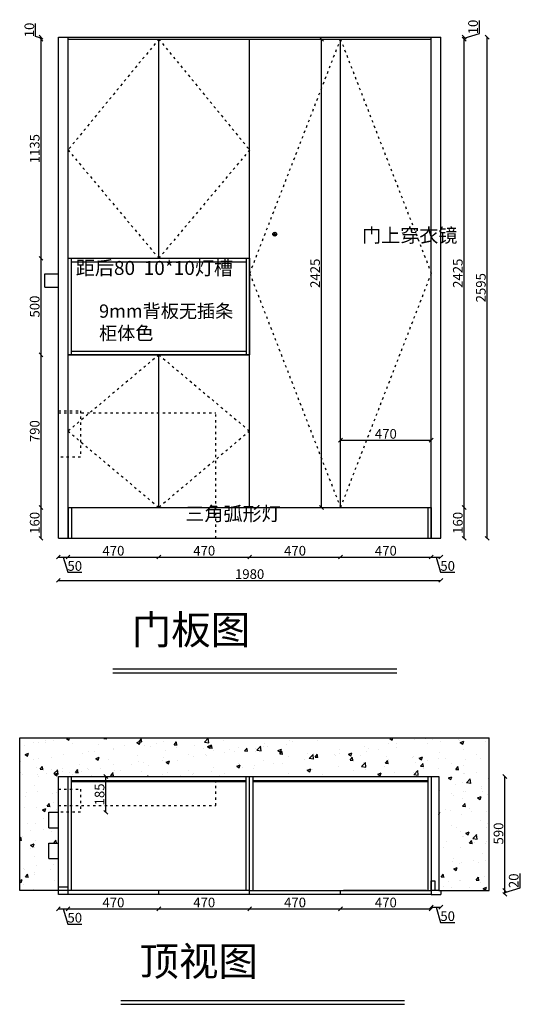
# Model space of a CAD drawing. Units: millimetres. Extents: x 153114 to 159779, y 38170 to 43340.
# Drawn here: x 153114 to 155710, y 38170 to 43268 of the extents above; entities that cross this region are included whole.
import ezdxf

# ---------------------------------------------------------------- set-up
doc = ezdxf.new("R2010")
doc.units = ezdxf.units.MM
doc.linetypes.add('ACAD_ISO03W100', pattern=[30, 12, -18])
doc.styles.get("Standard").update_dxf_attribs({"font": 'arial.ttf'})
doc.dimstyles.new('111', dxfattribs={"dimtxt": 50, "dimasz": 20, "dimexe": 1.25, "dimexo": 0.625, "dimtad": 1, "dimdec": 0, "dimtxsty": 'Standard', "dimblk": 'OBLIQUE', "dimcen": 2.5, "dimse1": 1, "dimse2": 1, "dimclrd": 30, "dimclrt": 30, "dimadec": 0, "dimazin": 0, "dimtfac": 1, "dimtdec": 0, "dimtmove": 1, "dimatfit": 3, "dimfxl": 1, "dimarcsym": 0})

# ---------------------------------------------------------------- blocks, each defined once
blk = doc.blocks.new('_Oblique')
at = {"color": 0, "linetype": 'ByBlock', "lineweight": -2}
blk.add_line((-0.5, -0.5), (0.5, 0.5), dxfattribs=at)
blk = doc.blocks.new('*D3')
at = {"color": 30, "lineweight": -2, "transparency": 16777216}
for p, q in [((153314.1, 38664.4), (153364.1, 38664.4)), ((153339.1, 38664.4), (153362.7, 38585.6)), ((153362.7, 38585.6), (153435.4, 38585.6))]:
    blk.add_line(p, q, dxfattribs=at)
at = {"layer": 'Defpoints', "color": 0, "transparency": 16777216}
for p in [(153314.1, 38739.1), (153364.1, 38739.1)]:
    blk.add_point(p, dxfattribs=at)
at = {"color": 30, "lineweight": -2, "transparency": 16777216, "xscale": 20, "yscale": 20, "zscale": 20, "rotation": 180}
blk.add_blockref('_Oblique', (153314.1, 38664.4), dxfattribs=at)
at = {"color": 30, "transparency": 16777216, "insert": (153399, 38611.7), "char_height": 50, "attachment_point": 5, "bg_fill": 3, "box_fill_scale": 1.1, "bg_fill_color": 256, "bg_fill_true_color": 13158600, "bg_fill_transparency": 0}
blk.add_mtext('50', dxfattribs=at)
at = {"layer": 'Defpoints', "color": 0, "transparency": 16777216}
blk.add_point((153364.1, 38664.4), dxfattribs=at)
at = {"color": 30, "lineweight": -2, "transparency": 16777216, "xscale": 20, "yscale": 20, "zscale": 20}
blk.add_blockref('_Oblique', (153364.1, 38664.4), dxfattribs=at)
blk = doc.blocks.new('*D4')
at = {"color": 30, "lineweight": -2, "transparency": 16777216}
blk.add_line((153364.1, 38664.4), (153834.1, 38664.4), dxfattribs=at)
at = {"layer": 'Defpoints', "color": 0, "transparency": 16777216}
for p in [(153364.1, 38739.1), (153834.1, 38739.1), (153834.1, 38664.4)]:
    blk.add_point(p, dxfattribs=at)
at = {"color": 30, "lineweight": -2, "transparency": 16777216, "xscale": 20, "yscale": 20, "zscale": 20, "rotation": 180}
blk.add_blockref('_Oblique', (153364.1, 38664.4), dxfattribs=at)
at = {"color": 30, "lineweight": -2, "transparency": 16777216, "xscale": 20, "yscale": 20, "zscale": 20}
blk.add_blockref('_Oblique', (153834.1, 38664.4), dxfattribs=at)
at = {"color": 30, "transparency": 16777216, "insert": (153599.1, 38690.5), "char_height": 50, "attachment_point": 5, "bg_fill": 3, "box_fill_scale": 1.1, "bg_fill_color": 256, "bg_fill_true_color": 13158600, "bg_fill_transparency": 0}
blk.add_mtext('470', dxfattribs=at)
blk = doc.blocks.new('*D5')
at = {"color": 30, "lineweight": -2, "transparency": 16777216}
blk.add_line((153834.1, 38664.4), (154304.1, 38664.4), dxfattribs=at)
at = {"layer": 'Defpoints', "color": 0, "transparency": 16777216}
for p in [(153834.1, 38739.1), (154304.1, 38739.1), (154304.1, 38664.4)]:
    blk.add_point(p, dxfattribs=at)
at = {"color": 30, "lineweight": -2, "transparency": 16777216, "xscale": 20, "yscale": 20, "zscale": 20, "rotation": 180}
blk.add_blockref('_Oblique', (153834.1, 38664.4), dxfattribs=at)
at = {"color": 30, "lineweight": -2, "transparency": 16777216, "xscale": 20, "yscale": 20, "zscale": 20}
blk.add_blockref('_Oblique', (154304.1, 38664.4), dxfattribs=at)
at = {"color": 30, "transparency": 16777216, "insert": (154069.1, 38690.5), "char_height": 50, "attachment_point": 5, "bg_fill": 3, "box_fill_scale": 1.1, "bg_fill_color": 256, "bg_fill_true_color": 13158600, "bg_fill_transparency": 0}
blk.add_mtext('470', dxfattribs=at)
blk = doc.blocks.new('*D6')
at = {"color": 30, "lineweight": -2, "transparency": 16777216}
blk.add_line((154304.1, 38664.4), (154774.1, 38664.4), dxfattribs=at)
at = {"layer": 'Defpoints', "color": 0, "transparency": 16777216}
for p in [(154304.1, 38739.1), (154774.1, 38744.1), (154774.1, 38664.4)]:
    blk.add_point(p, dxfattribs=at)
at = {"color": 30, "lineweight": -2, "transparency": 16777216, "xscale": 20, "yscale": 20, "zscale": 20, "rotation": 180}
blk.add_blockref('_Oblique', (154304.1, 38664.4), dxfattribs=at)
at = {"color": 30, "lineweight": -2, "transparency": 16777216, "xscale": 20, "yscale": 20, "zscale": 20}
blk.add_blockref('_Oblique', (154774.1, 38664.4), dxfattribs=at)
at = {"color": 30, "transparency": 16777216, "insert": (154539.1, 38690.5), "char_height": 50, "attachment_point": 5, "bg_fill": 3, "box_fill_scale": 1.1, "bg_fill_color": 256, "bg_fill_true_color": 13158600, "bg_fill_transparency": 0}
blk.add_mtext('470', dxfattribs=at)
blk = doc.blocks.new('*D7')
at = {"color": 30, "lineweight": -2, "transparency": 16777216}
blk.add_line((154774.1, 38664.4), (155244.1, 38664.4), dxfattribs=at)
at = {"layer": 'Defpoints', "color": 0, "transparency": 16777216}
for p in [(154774.1, 38739.1), (155244.1, 38739.1), (155244.1, 38664.4)]:
    blk.add_point(p, dxfattribs=at)
at = {"color": 30, "lineweight": -2, "transparency": 16777216, "xscale": 20, "yscale": 20, "zscale": 20, "rotation": 180}
blk.add_blockref('_Oblique', (154774.1, 38664.4), dxfattribs=at)
at = {"color": 30, "lineweight": -2, "transparency": 16777216, "xscale": 20, "yscale": 20, "zscale": 20}
blk.add_blockref('_Oblique', (155244.1, 38664.4), dxfattribs=at)
at = {"color": 30, "transparency": 16777216, "insert": (155009.1, 38690.5), "char_height": 50, "attachment_point": 5, "bg_fill": 3, "box_fill_scale": 1.1, "bg_fill_color": 256, "bg_fill_true_color": 13158600, "bg_fill_transparency": 0}
blk.add_mtext('470', dxfattribs=at)
blk = doc.blocks.new('*D8')
at = {"color": 30, "lineweight": -2, "transparency": 16777216}
for p, q in [((155244.1, 38672.4), (155294.1, 38672.4)), ((155269.1, 38672.4), (155292.7, 38593.6)), ((155292.7, 38593.6), (155365.4, 38593.6))]:
    blk.add_line(p, q, dxfattribs=at)
at = {"layer": 'Defpoints', "color": 0, "transparency": 16777216}
for p in [(155244.1, 38739.1), (155294.1, 38739.1)]:
    blk.add_point(p, dxfattribs=at)
at = {"color": 30, "lineweight": -2, "transparency": 16777216, "xscale": 20, "yscale": 20, "zscale": 20, "rotation": 180}
blk.add_blockref('_Oblique', (155244.1, 38672.4), dxfattribs=at)
at = {"color": 30, "transparency": 16777216, "insert": (155329, 38619.7), "char_height": 50, "attachment_point": 5, "bg_fill": 3, "box_fill_scale": 1.1, "bg_fill_color": 256, "bg_fill_true_color": 13158600, "bg_fill_transparency": 0}
blk.add_mtext('50', dxfattribs=at)
at = {"layer": 'Defpoints', "color": 0, "transparency": 16777216}
blk.add_point((155294.1, 38672.4), dxfattribs=at)
at = {"color": 30, "lineweight": -2, "transparency": 16777216, "xscale": 20, "yscale": 20, "zscale": 20}
blk.add_blockref('_Oblique', (155294.1, 38672.4), dxfattribs=at)
blk = doc.blocks.new('*D9')
at = {"color": 30, "lineweight": -2, "transparency": 16777216}
for p, q in [((155703.5, 38772.7), (155703.5, 38846.3)), ((155624.7, 38749.1), (155703.5, 38772.7)), ((155624.7, 38739.1), (155624.7, 38759.1))]:
    blk.add_line(p, q, dxfattribs=at)
at = {"layer": 'Defpoints', "color": 0, "transparency": 16777216}
for p in [(155294.1, 38759.1), (155286.1, 38739.1)]:
    blk.add_point(p, dxfattribs=at)
at = {"color": 30, "transparency": 16777216, "insert": (155677.3, 38809.5), "char_height": 50, "attachment_point": 5, "rotation": 90, "bg_fill": 3, "box_fill_scale": 1.1, "bg_fill_color": 256, "bg_fill_true_color": 13158600, "bg_fill_transparency": 0}
blk.add_mtext('20', dxfattribs=at)
at = {"layer": 'Defpoints', "color": 0, "transparency": 16777216}
blk.add_point((155624.7, 38759.1), dxfattribs=at)
at = {"color": 30, "lineweight": -2, "transparency": 16777216, "xscale": 20, "yscale": 20, "zscale": 20}
for p, rotation in [((155624.7, 38759.1), 90), ((155624.7, 38739.1), 270)]:
    blk.add_blockref('_Oblique', p, dxfattribs=dict(at, rotation=rotation))
blk = doc.blocks.new('*D10')
at = {"color": 30, "lineweight": -2, "transparency": 16777216}
blk.add_line((155624.7, 38759.1), (155624.7, 39349.1), dxfattribs=at)
at = {"layer": 'Defpoints', "color": 0, "transparency": 16777216}
for p in [(155284.1, 39349.1), (155624.7, 39349.1), (155294.1, 38759.1)]:
    blk.add_point(p, dxfattribs=at)
at = {"color": 30, "lineweight": -2, "transparency": 16777216, "xscale": 20, "yscale": 20, "zscale": 20}
for p, rotation in [((155624.7, 39349.1), 90), ((155624.7, 38759.1), 270)]:
    blk.add_blockref('_Oblique', p, dxfattribs=dict(at, rotation=rotation))
at = {"color": 30, "transparency": 16777216, "insert": (155598.6, 39054.1), "char_height": 50, "attachment_point": 5, "rotation": 90, "bg_fill": 3, "box_fill_scale": 1.1, "bg_fill_color": 256, "bg_fill_true_color": 13158600, "bg_fill_transparency": 0}
blk.add_mtext('590', dxfattribs=at)
blk = doc.blocks.new('*D11')
at = {"color": 30, "lineweight": -2, "transparency": 16777216}
blk.add_line((154774.1, 41090.9), (155244.1, 41090.9), dxfattribs=at)
at = {"layer": 'Defpoints', "color": 0, "transparency": 16777216}
for p in [(154774.1, 41083.1), (155244.1, 41090.9), (155244.1, 41083.1)]:
    blk.add_point(p, dxfattribs=at)
at = {"color": 30, "lineweight": -2, "transparency": 16777216, "xscale": 20, "yscale": 20, "zscale": 20, "rotation": 180}
blk.add_blockref('_Oblique', (154774.1, 41090.9), dxfattribs=at)
at = {"color": 30, "lineweight": -2, "transparency": 16777216, "xscale": 20, "yscale": 20, "zscale": 20}
blk.add_blockref('_Oblique', (155244.1, 41090.9), dxfattribs=at)
at = {"color": 30, "transparency": 16777216, "insert": (155009.1, 41117.1), "char_height": 50, "attachment_point": 5}
blk.add_mtext('470', dxfattribs=at)
blk = doc.blocks.new('*D12')
at = {"color": 30, "lineweight": -2, "transparency": 16777216}
for p, q in [((153314.1, 40485.7), (153364.1, 40485.7)), ((153339.1, 40485.7), (153362.7, 40406.9)), ((153362.7, 40406.9), (153435.4, 40406.9))]:
    blk.add_line(p, q, dxfattribs=at)
at = {"layer": 'Defpoints', "color": 0, "transparency": 16777216}
for p in [(153314.1, 40684.5), (153364.1, 40684.5), (153364.1, 40485.7)]:
    blk.add_point(p, dxfattribs=at)
at = {"color": 30, "lineweight": -2, "transparency": 16777216, "xscale": 20, "yscale": 20, "zscale": 20, "rotation": 180}
blk.add_blockref('_Oblique', (153314.1, 40485.7), dxfattribs=at)
at = {"color": 30, "lineweight": -2, "transparency": 16777216, "xscale": 20, "yscale": 20, "zscale": 20}
blk.add_blockref('_Oblique', (153364.1, 40485.7), dxfattribs=at)
at = {"color": 30, "transparency": 16777216, "insert": (153399, 40433.1), "char_height": 50, "attachment_point": 5}
blk.add_mtext('50', dxfattribs=at)
blk = doc.blocks.new('*D13')
at = {"color": 30, "lineweight": -2, "transparency": 16777216}
blk.add_line((153364.1, 40485.7), (153834.1, 40485.7), dxfattribs=at)
at = {"layer": 'Defpoints', "color": 0, "transparency": 16777216}
for p in [(153834.1, 40742.6), (153364.1, 40684.5), (153834.1, 40485.7)]:
    blk.add_point(p, dxfattribs=at)
at = {"color": 30, "lineweight": -2, "transparency": 16777216, "xscale": 20, "yscale": 20, "zscale": 20, "rotation": 180}
blk.add_blockref('_Oblique', (153364.1, 40485.7), dxfattribs=at)
at = {"color": 30, "lineweight": -2, "transparency": 16777216, "xscale": 20, "yscale": 20, "zscale": 20}
blk.add_blockref('_Oblique', (153834.1, 40485.7), dxfattribs=at)
at = {"color": 30, "transparency": 16777216, "insert": (153599.1, 40511.9), "char_height": 50, "attachment_point": 5}
blk.add_mtext('470', dxfattribs=at)
blk = doc.blocks.new('*D14')
at = {"color": 30, "lineweight": -2, "transparency": 16777216}
blk.add_line((153834.1, 40485.7), (154304.1, 40485.7), dxfattribs=at)
at = {"layer": 'Defpoints', "color": 0, "transparency": 16777216}
for p in [(153834.1, 40742.6), (154304.1, 40746.4), (154304.1, 40485.7)]:
    blk.add_point(p, dxfattribs=at)
at = {"color": 30, "lineweight": -2, "transparency": 16777216, "xscale": 20, "yscale": 20, "zscale": 20, "rotation": 180}
blk.add_blockref('_Oblique', (153834.1, 40485.7), dxfattribs=at)
at = {"color": 30, "lineweight": -2, "transparency": 16777216, "xscale": 20, "yscale": 20, "zscale": 20}
blk.add_blockref('_Oblique', (154304.1, 40485.7), dxfattribs=at)
at = {"color": 30, "transparency": 16777216, "insert": (154069.1, 40511.9), "char_height": 50, "attachment_point": 5}
blk.add_mtext('470', dxfattribs=at)
blk = doc.blocks.new('*D15')
at = {"color": 30, "lineweight": -2, "transparency": 16777216}
blk.add_line((154304.1, 40485.7), (154774.1, 40485.7), dxfattribs=at)
at = {"layer": 'Defpoints', "color": 0, "transparency": 16777216}
for p in [(154304.1, 40746.4), (154774.1, 40742.6), (154774.1, 40485.7)]:
    blk.add_point(p, dxfattribs=at)
at = {"color": 30, "lineweight": -2, "transparency": 16777216, "xscale": 20, "yscale": 20, "zscale": 20, "rotation": 180}
blk.add_blockref('_Oblique', (154304.1, 40485.7), dxfattribs=at)
at = {"color": 30, "lineweight": -2, "transparency": 16777216, "xscale": 20, "yscale": 20, "zscale": 20}
blk.add_blockref('_Oblique', (154774.1, 40485.7), dxfattribs=at)
at = {"color": 30, "transparency": 16777216, "insert": (154539.1, 40511.9), "char_height": 50, "attachment_point": 5}
blk.add_mtext('470', dxfattribs=at)
blk = doc.blocks.new('*D16')
at = {"color": 30, "lineweight": -2, "transparency": 16777216}
blk.add_line((154774.1, 40485.7), (155244.1, 40485.7), dxfattribs=at)
at = {"layer": 'Defpoints', "color": 0, "transparency": 16777216}
for p in [(154774.1, 40742.6), (155244.1, 40742.6), (155244.1, 40485.7)]:
    blk.add_point(p, dxfattribs=at)
at = {"color": 30, "lineweight": -2, "transparency": 16777216, "xscale": 20, "yscale": 20, "zscale": 20, "rotation": 180}
blk.add_blockref('_Oblique', (154774.1, 40485.7), dxfattribs=at)
at = {"color": 30, "lineweight": -2, "transparency": 16777216, "xscale": 20, "yscale": 20, "zscale": 20}
blk.add_blockref('_Oblique', (155244.1, 40485.7), dxfattribs=at)
at = {"color": 30, "transparency": 16777216, "insert": (155009.1, 40511.9), "char_height": 50, "attachment_point": 5}
blk.add_mtext('470', dxfattribs=at)
blk = doc.blocks.new('*D17')
at = {"color": 30, "lineweight": -2, "transparency": 16777216}
for p, q in [((155244.1, 40485.7), (155294.1, 40485.7)), ((155269.1, 40485.7), (155292.7, 40406.9)), ((155292.7, 40406.9), (155365.4, 40406.9))]:
    blk.add_line(p, q, dxfattribs=at)
at = {"layer": 'Defpoints', "color": 0, "transparency": 16777216}
for p in [(155244.1, 40742.6), (155294.1, 40729.4), (155294.1, 40485.7)]:
    blk.add_point(p, dxfattribs=at)
at = {"color": 30, "lineweight": -2, "transparency": 16777216, "xscale": 20, "yscale": 20, "zscale": 20, "rotation": 180}
blk.add_blockref('_Oblique', (155244.1, 40485.7), dxfattribs=at)
at = {"color": 30, "lineweight": -2, "transparency": 16777216, "xscale": 20, "yscale": 20, "zscale": 20}
blk.add_blockref('_Oblique', (155294.1, 40485.7), dxfattribs=at)
at = {"color": 30, "transparency": 16777216, "insert": (155329, 40433.1), "char_height": 50, "attachment_point": 5}
blk.add_mtext('50', dxfattribs=at)
blk = doc.blocks.new('*D18')
at = {"color": 30, "lineweight": -2, "transparency": 16777216}
blk.add_line((153314.1, 40364.8), (155294.1, 40364.8), dxfattribs=at)
at = {"layer": 'Defpoints', "color": 0, "transparency": 16777216}
for p in [(153314.1, 40684.5), (155294.1, 40684.5), (155294.1, 40364.8)]:
    blk.add_point(p, dxfattribs=at)
at = {"color": 30, "lineweight": -2, "transparency": 16777216, "xscale": 20, "yscale": 20, "zscale": 20, "rotation": 180}
blk.add_blockref('_Oblique', (153314.1, 40364.8), dxfattribs=at)
at = {"color": 30, "lineweight": -2, "transparency": 16777216, "xscale": 20, "yscale": 20, "zscale": 20}
blk.add_blockref('_Oblique', (155294.1, 40364.8), dxfattribs=at)
at = {"color": 30, "transparency": 16777216, "insert": (154304.1, 40390.9), "char_height": 50, "attachment_point": 5}
blk.add_mtext('1980', dxfattribs=at)
blk = doc.blocks.new('*D37')
at = {"color": 30, "lineweight": -2, "transparency": 16777216}
blk.add_line((153224.3, 40582.6), (153224.3, 40742.6), dxfattribs=at)
at = {"layer": 'Defpoints', "color": 0, "transparency": 16777216}
for p in [(153224.3, 40742.6), (153405.7, 40742.6), (153405.7, 40582.6)]:
    blk.add_point(p, dxfattribs=at)
at = {"color": 30, "lineweight": -2, "transparency": 16777216, "xscale": 20, "yscale": 20, "zscale": 20}
for p, rotation in [((153224.3, 40742.6), 90), ((153224.3, 40582.6), 270)]:
    blk.add_blockref('_Oblique', p, dxfattribs=dict(at, rotation=rotation))
at = {"color": 30, "transparency": 16777216, "insert": (153198.1, 40662.6), "char_height": 50, "attachment_point": 5, "rotation": 90}
blk.add_mtext('160', dxfattribs=at)
blk = doc.blocks.new('*D38')
at = {"color": 30, "lineweight": -2, "transparency": 16777216}
blk.add_line((153224.3, 40742.6), (153224.3, 41532.6), dxfattribs=at)
at = {"layer": 'Defpoints', "color": 0, "transparency": 16777216}
for p in [(153224.3, 41532.6), (153382.1, 41532.6), (153405.7, 40742.6)]:
    blk.add_point(p, dxfattribs=at)
at = {"color": 30, "lineweight": -2, "transparency": 16777216, "xscale": 20, "yscale": 20, "zscale": 20}
for p, rotation in [((153224.3, 41532.6), 90), ((153224.3, 40742.6), 270)]:
    blk.add_blockref('_Oblique', p, dxfattribs=dict(at, rotation=rotation))
at = {"color": 30, "transparency": 16777216, "insert": (153198.1, 41137.6), "char_height": 50, "attachment_point": 5, "rotation": 90}
blk.add_mtext('790', dxfattribs=at)
blk = doc.blocks.new('*D39')
at = {"color": 30, "lineweight": -2, "transparency": 16777216}
blk.add_line((153224.3, 41532.6), (153224.3, 42032.6), dxfattribs=at)
at = {"layer": 'Defpoints', "color": 0, "transparency": 16777216}
for p in [(153224.3, 42032.6), (153382.1, 42032.6), (153382.1, 41532.6)]:
    blk.add_point(p, dxfattribs=at)
at = {"color": 30, "lineweight": -2, "transparency": 16777216, "xscale": 20, "yscale": 20, "zscale": 20}
for p, rotation in [((153224.3, 42032.6), 90), ((153224.3, 41532.6), 270)]:
    blk.add_blockref('_Oblique', p, dxfattribs=dict(at, rotation=rotation))
at = {"color": 30, "transparency": 16777216, "insert": (153198.1, 41782.6), "char_height": 50, "attachment_point": 5, "rotation": 90}
blk.add_mtext('500', dxfattribs=at)
blk = doc.blocks.new('*D40')
at = {"color": 30, "lineweight": -2, "transparency": 16777216}
blk.add_line((153224.3, 42032.6), (153224.3, 43167.6), dxfattribs=at)
at = {"layer": 'Defpoints', "color": 0, "transparency": 16777216}
for p in [(153224.3, 43167.6), (153364.1, 43167.6), (153382.1, 42032.6)]:
    blk.add_point(p, dxfattribs=at)
at = {"color": 30, "lineweight": -2, "transparency": 16777216, "xscale": 20, "yscale": 20, "zscale": 20}
for p, rotation in [((153224.3, 43167.6), 90), ((153224.3, 42032.6), 270)]:
    blk.add_blockref('_Oblique', p, dxfattribs=dict(at, rotation=rotation))
at = {"color": 30, "transparency": 16777216, "insert": (153198.1, 42600.1), "char_height": 50, "attachment_point": 5, "rotation": 90}
blk.add_mtext('1135', dxfattribs=at)
blk = doc.blocks.new('*D41')
at = {"color": 30, "lineweight": -2, "transparency": 16777216}
for p, q in [((153196.6, 43180.9), (153196.6, 43248.9)), ((153224.3, 43172.6), (153196.6, 43180.9)), ((153224.3, 43167.6), (153224.3, 43177.6))]:
    blk.add_line(p, q, dxfattribs=at)
at = {"layer": 'Defpoints', "color": 0, "transparency": 16777216}
for p in [(153224.3, 43177.6), (153364.1, 43177.6), (153364.1, 43167.6)]:
    blk.add_point(p, dxfattribs=at)
at = {"color": 30, "lineweight": -2, "transparency": 16777216, "xscale": 20, "yscale": 20, "zscale": 20}
for p, rotation in [((153224.3, 43177.6), 90), ((153224.3, 43167.6), 270)]:
    blk.add_blockref('_Oblique', p, dxfattribs=dict(at, rotation=rotation))
at = {"color": 30, "transparency": 16777216, "insert": (153170.4, 43214.9), "char_height": 50, "attachment_point": 5, "rotation": 90}
blk.add_mtext('10', dxfattribs=at)
blk = doc.blocks.new('*D42')
at = {"color": 30, "lineweight": -2, "transparency": 16777216}
blk.add_line((155414.2, 40582.6), (155414.2, 40742.6), dxfattribs=at)
at = {"layer": 'Defpoints', "color": 0, "transparency": 16777216}
for p in [(155117.6, 40742.6), (155414.2, 40742.6), (155117.6, 40582.6)]:
    blk.add_point(p, dxfattribs=at)
at = {"color": 30, "lineweight": -2, "transparency": 16777216, "xscale": 20, "yscale": 20, "zscale": 20}
for p, rotation in [((155414.2, 40742.6), 90), ((155414.2, 40582.6), 270)]:
    blk.add_blockref('_Oblique', p, dxfattribs=dict(at, rotation=rotation))
at = {"color": 30, "transparency": 16777216, "insert": (155388.1, 40662.6), "char_height": 50, "attachment_point": 5, "rotation": 90}
blk.add_mtext('160', dxfattribs=at)
blk = doc.blocks.new('*D43')
at = {"color": 30, "lineweight": -2, "transparency": 16777216}
blk.add_line((155414.2, 40742.6), (155414.2, 43167.6), dxfattribs=at)
at = {"layer": 'Defpoints', "color": 0, "transparency": 16777216}
for p in [(155244.1, 43167.6), (155414.2, 43167.6), (155117.6, 40742.6)]:
    blk.add_point(p, dxfattribs=at)
at = {"color": 30, "lineweight": -2, "transparency": 16777216, "xscale": 20, "yscale": 20, "zscale": 20}
for p, rotation in [((155414.2, 43167.6), 90), ((155414.2, 40742.6), 270)]:
    blk.add_blockref('_Oblique', p, dxfattribs=dict(at, rotation=rotation))
at = {"color": 30, "transparency": 16777216, "insert": (155388.1, 41955.1), "char_height": 50, "attachment_point": 5, "rotation": 90}
blk.add_mtext('2425', dxfattribs=at)
blk = doc.blocks.new('*D44')
at = {"color": 30, "lineweight": -2, "transparency": 16777216}
for p, q in [((155493, 43196.2), (155493, 43264.2)), ((155414.2, 43172.6), (155493, 43196.2)), ((155414.2, 43167.6), (155414.2, 43177.6))]:
    blk.add_line(p, q, dxfattribs=at)
at = {"layer": 'Defpoints', "color": 0, "transparency": 16777216}
for p in [(155244.1, 43167.6), (155294.1, 43177.6), (155414.2, 43177.6)]:
    blk.add_point(p, dxfattribs=at)
at = {"color": 30, "lineweight": -2, "transparency": 16777216, "xscale": 20, "yscale": 20, "zscale": 20}
for p, rotation in [((155414.2, 43177.6), 90), ((155414.2, 43167.6), 270)]:
    blk.add_blockref('_Oblique', p, dxfattribs=dict(at, rotation=rotation))
at = {"color": 30, "transparency": 16777216, "insert": (155466.9, 43230.2), "char_height": 50, "attachment_point": 5, "rotation": 90}
blk.add_mtext('10', dxfattribs=at)
blk = doc.blocks.new('*D47')
at = {"color": 30, "lineweight": -2, "transparency": 16777216}
blk.add_line((153560.1, 39164.1), (153560.1, 39349.1), dxfattribs=at)
at = {"layer": 'Defpoints', "color": 0, "transparency": 16777216}
for p in [(153429.1, 39349.1), (153560.1, 39349.1), (153429.1, 39164.1)]:
    blk.add_point(p, dxfattribs=at)
at = {"color": 30, "lineweight": -2, "transparency": 16777216, "xscale": 20, "yscale": 20, "zscale": 20}
for p, rotation in [((153560.1, 39349.1), 90), ((153560.1, 39164.1), 270)]:
    blk.add_blockref('_Oblique', p, dxfattribs=dict(at, rotation=rotation))
at = {"color": 30, "transparency": 16777216, "insert": (153533.9, 39256.6), "char_height": 50, "attachment_point": 5, "rotation": 90}
blk.add_mtext('185', dxfattribs=at)
blk = doc.blocks.new('*D49')
at = {"color": 30, "lineweight": -2, "transparency": 16777216}
blk.add_line((155533.6, 40582.6), (155533.6, 43177.6), dxfattribs=at)
at = {"layer": 'Defpoints', "color": 0, "transparency": 16777216}
for p in [(155271.8, 43177.6), (155533.6, 43177.6), (155159, 40582.6)]:
    blk.add_point(p, dxfattribs=at)
at = {"color": 30, "lineweight": -2, "transparency": 16777216, "xscale": 20, "yscale": 20, "zscale": 20}
for p, rotation in [((155533.6, 43177.6), 90), ((155533.6, 40582.6), 270)]:
    blk.add_blockref('_Oblique', p, dxfattribs=dict(at, rotation=rotation))
at = {"color": 30, "transparency": 16777216, "insert": (155507.4, 41880.1), "char_height": 50, "attachment_point": 5, "rotation": 90}
blk.add_mtext('2595', dxfattribs=at)
blk = doc.blocks.new('*D50')
at = {"color": 30, "lineweight": -2, "transparency": 16777216}
blk.add_line((154675.7, 40742.6), (154675.7, 43167.6), dxfattribs=at)
at = {"layer": 'Defpoints', "color": 0, "transparency": 16777216}
for p in [(154645.9, 43167.6), (154675.7, 43167.6), (154645.9, 40742.6)]:
    blk.add_point(p, dxfattribs=at)
at = {"color": 30, "lineweight": -2, "transparency": 16777216, "xscale": 20, "yscale": 20, "zscale": 20}
for p, rotation in [((154675.7, 43167.6), 90), ((154675.7, 40742.6), 270)]:
    blk.add_blockref('_Oblique', p, dxfattribs=dict(at, rotation=rotation))
at = {"color": 30, "transparency": 16777216, "insert": (154649.5, 41955.1), "char_height": 50, "attachment_point": 5, "rotation": 90}
blk.add_mtext('2425', dxfattribs=at)

msp = doc.modelspace()

# ---------------------------------------------------------------- hatches: boundary and pattern name
h = msp.add_hatch()
h.set_pattern_fill('AR-CONC', color=0)
h.set_pattern_definition([(50, (-189179.77, 143592.03), (182.18467, -15.939086), [19.05, -209.55]), (355, (-189179.77, 143592.03), (-35.24342, 191.05685), [15.24, -167.64058]), (100.451445, (-189164.59, 143590.7), (146.94125, 175.11775), [16.19001, -178.09024]), (46.1842, (-189179.77, 143642.83), (271.07904, -42.04233), [28.575, -314.325]), (96.63556, (-189157.18, 143639.33), (237.40413, 247.42612), [24.28502, -267.1356]), (351.18415, (-189179.77, 143642.83), (237.40413, 247.42612), [22.85997, -251.45973]), (21, (-189154.37, 143630.13), (151.61439, -102.2652), [19.05, -209.55]), (326, (-189154.37, 143630.13), (61.80203, 184.18797), [15.24, -167.64]), (71.451445, (-189141.74, 143621.6), (213.41642, 81.92277), [16.19001, -178.08994]), (37.5, (-189179.77, 143592.03), (3.088603, 84.555039), [0, -165.608, 0, -170.18, 0, -168.275]), (7.5, (-189179.77, 143592.03), (66.819663, 100.180575), [0, -97.028, 0, -161.798, 0, -64.135]), (327.5, (-189236.41, 143592.03), (135.590595, -5.728744), [0, -63.5, 0, -198.12, 0, -262.89]), (317.5, (-189261.81, 143592.03), (148.12918, 25.42649), [0, -82.55, 0, -131.572, 0, -186.69])])
h.paths.add_polyline_path([(153114.1, 39549.1), (153114.1, 38759.1), (153314.1, 38759.1), (153314.1, 38924.1), (153264.1, 38924.1), (153264.1, 39004.1), (153314.1, 39004.1), (153314.1, 39084.1), (153264.1, 39084.1), (153264.1, 39164.1), (153314.1, 39164.1), (153314.1, 39349.1), (155284.1, 39349.1), (155284.1, 38759.1), (155544.1, 38759.1), (155544.1, 39549.1)])

# ---------------------------------------------------------------- linework, layer by layer
at = {"color": 0}
for p, q in [((153314.1, 40582.6), (153314.1, 43177.6)), ((153314.1, 43177.6), (155294.1, 43177.6)), ((153364.1, 40582.6), (153364.1, 43177.6)), ((153364.1, 43167.6), (155244.1, 43167.6)), ((153834.1, 42032.6), (153834.1, 43167.6)), ((154304.1, 40742.6), (154304.1, 43167.6)), ((154774.1, 40742.6), (154774.1, 43167.6)), ((155244.1, 40582.6), (155244.1, 43177.6)), ((155294.1, 40582.6), (155294.1, 43177.6)), ((153364.1, 42032.6), (154304.1, 42032.6)), ((153364.1, 41532.6), (153364.1, 42032.6)), ((153364.1, 42032.6), (154304.1, 42032.6)), ((153382.1, 41532.6), (153382.1, 42032.6)), ((153382.1, 42014.6), (154286.1, 42014.6)), ((154286.1, 42032.6), (154286.1, 41532.6)), ((154304.1, 42032.6), (154304.1, 41532.6)), ((153364.1, 41532.6), (154304.1, 41532.6)), ((154304.1, 41532.6), (153364.1, 41532.6)), ((154286.1, 41550.6), (153382.1, 41550.6)), ((153834.1, 40742.6), (153834.1, 41532.6)), ((153364.1, 40742.6), (155244.1, 40742.6)), ((153364.1, 40742.6), (153364.1, 40582.6)), ((153382.1, 40742.6), (153382.1, 40582.6)), ((155226.1, 40742.6), (155226.1, 40582.6)), ((155244.1, 40742.6), (155244.1, 40582.6)), ((153314.1, 40582.6), (155294.1, 40582.6)), ((153114.1, 39549.1), (155544.1, 39549.1)), ((153114.1, 38759.1), (153114.1, 39549.1)), ((155544.1, 38759.1), (155544.1, 39549.1)), ((153314.1, 38739.1), (153314.1, 39349.1)), ((153314.1, 39349.1), (155284.1, 39349.1)), ((153364.1, 38739.1), (153364.1, 39349.1)), ((153382.1, 38759.1), (153382.1, 39349.1)), ((153382.1, 39329.1), (154286.1, 39329.1)), ((153382.1, 39324.1), (154286.1, 39324.1)), ((154286.1, 38759.1), (154286.1, 39349.1)), ((154304.1, 38739.1), (154304.1, 39349.1)), ((154322.1, 38759.1), (154322.1, 39349.1)), ((154322.1, 39329.1), (155226.1, 39329.1)), ((154322.1, 39324.1), (155226.1, 39324.1)), ((155226.1, 39349.1), (155226.1, 38759.1)), ((155244.1, 39349.1), (155244.1, 38739.1)), ((155284.1, 39349.1), (155284.1, 38759.1)), ((153314.1, 38759.1), (153114.1, 38759.1)), ((153364.1, 38777.1), (153314.1, 38777.1)), ((154304.1, 38759.1), (153314.1, 38759.1)), ((153834.1, 38739.1), (153834.1, 38759.1)), ((155262.1, 38759.1), (155244.1, 38759.1)), ((155284.1, 38759.1), (155544.1, 38759.1)), ((155294.1, 38759.1), (155294.1, 38739.1)), ((155244.1, 38739.1), (153314.1, 38739.1))]:
    msp.add_line(p, q, dxfattribs=at)
at = {"color": 1}
for p, q in [((154434.1, 42147.4), (154434.1, 42167.8)), ((154423.9, 42157.6), (154444.2, 42157.6)), ((153244.1, 41882.6), (153244.1, 41952.6)), ((153244.1, 41952.6), (153314.1, 41952.6)), ((153244.1, 41882.6), (153314.1, 41882.6)), ((153264.1, 39084.1), (153264.1, 39164.1)), ((153264.1, 39164.1), (153314.1, 39164.1)), ((153264.1, 39084.1), (153314.1, 39084.1)), ((153264.1, 38924.1), (153264.1, 39004.1)), ((153264.1, 39004.1), (153314.1, 39004.1)), ((153264.1, 38924.1), (153314.1, 38924.1))]:
    msp.add_line(p, q, dxfattribs=at)
at = {"color": 1, "linetype": 'ACAD_ISO03W100'}
for p, q in [((153314.1, 41232.6), (154129.1, 41232.6)), ((154129.1, 40582.6), (154129.1, 41232.6)), ((154129.1, 39199.1), (154129.1, 39349.1)), ((153314.1, 39199.1), (154129.1, 39199.1))]:
    msp.add_line(p, q, dxfattribs=at)
at = {"color": 2, "linetype": 'ByBlock', "lineweight": -3}
for p, q in [((153596.7, 39906), (155066, 39906)), ((153596.7, 39886), (155066, 39886)), ((153636.9, 38189.8), (155106.1, 38189.8)), ((153636.9, 38169.8), (155106.1, 38169.8))]:
    msp.add_line(p, q, dxfattribs=at)
at = {"color": 251, "linetype": 'ACAD_ISO03W100'}
for points in [[(153834.1, 43167.6), (153364.1, 42593.6), (153834.1, 42032.6)], [(153834.1, 43167.6), (154304.1, 42593.6), (153834.1, 42032.6)], [(154774.1, 43167.6), (154304.1, 41955.1), (154774.1, 40742.6)], [(154774.1, 43167.6), (155244.1, 41955.1), (154774.1, 40742.6)], [(153834.1, 41532.6), (153364.1, 41137.9), (153834.1, 40742.6)], [(153834.1, 41532.6), (154304.1, 41137.9), (153834.1, 40742.6)]]:
    msp.add_lwpolyline(points, dxfattribs=at)
at = {"color": 1, "linetype": 'ACAD_ISO03W100'}
for points in [[(153429.1, 41002.6), (153314.1, 41002.6), (153314.1, 41242.6), (153429.1, 41242.6)], [(153429.1, 39164.1), (153314.1, 39164.1), (153314.1, 39284.1), (153429.1, 39284.1)]]:
    msp.add_lwpolyline(points, close=True, dxfattribs=at)
at = {"color": 1}
msp.add_circle((154434.1, 42157.6), 10.2, dxfattribs=at)

# ---------------------------------------------------------------- texts
at = {"color": 2, "linetype": 'ByBlock', "lineweight": -3, "insert": (154886.3, 42187.6), "char_height": 72.325, "width": 115.867, "attachment_point": 1}
msp.add_mtext('{\\fSimSun|b0|i0|c134|p54; 门上穿衣镜}', dxfattribs=at)
at = {"color": 4, "linetype": 'ByBlock', "lineweight": -3, "char_height": 72.325, "attachment_point": 1}
for s, insert, width in [('{\\fSimSun|b0|i0|c134|p54;距后80  10*10灯槽}', (153404.4, 42018.8), 986.475), ('{\\fSimSun|b0|i0|c134|p54;三角弧形灯}', (153971.2, 40746.4), 672.053)]:
    msp.add_mtext(s, dxfattribs=dict(at, insert=insert, width=width))
at = {"color": 2, "linetype": 'ByBlock', "lineweight": -3, "attachment_point": 1}
for s, insert, char_height in [('{\\fSimSun|b0|i0|c134|p54;9mm背板无插条\\P柜体色}', (153524.9, 41793.7), 68.709), ('{\\fSimSun|b0|i0|c134|p54;门板图}', (153693.4, 40183.9), 150), ('{\\fSimSun|b0|i0|c134|p54;顶视图}', (153733.6, 38467.7), 150)]:
    msp.add_mtext(s, dxfattribs=dict(at, insert=insert, char_height=char_height))

# ---------------------------------------------------------------- dimensions: what is measured, and where the dimension line sits
at = {"color": 0}
for base, p1, p2, picture, middle in [((153224.3, 43177.6), (153364.1, 43167.6), (153364.1, 43177.6), '*D41', (153170.4, 43181.5)), ((155414.2, 43177.6), (155244.1, 43167.6), (155294.1, 43177.6), '*D44', (155466.9, 43196.8)), ((155533.6, 43177.6), (155159, 40582.6), (155271.8, 43177.6), '*D49', (155507.4, 41880.1)), ((153224.3, 43167.6), (153382.1, 42032.6), (153364.1, 43167.6), '*D40', (153198.1, 42600.1)), ((154675.7, 43167.6), (154645.9, 40742.6), (154645.9, 43167.6), '*D50', (154649.5, 41955.1)), ((155414.2, 43167.6), (155117.6, 40742.6), (155244.1, 43167.6), '*D43', (155388.1, 41955.1)), ((153224.3, 42032.6), (153382.1, 41532.6), (153382.1, 42032.6), '*D39', (153198.1, 41782.6)), ((153224.3, 41532.6), (153405.7, 40742.6), (153382.1, 41532.6), '*D38', (153198.1, 41137.6)), ((153224.3, 40742.6), (153405.7, 40582.6), (153405.7, 40742.6), '*D37', (153198.1, 40662.6)), ((155414.2, 40742.6), (155117.6, 40582.6), (155117.6, 40742.6), '*D42', (155388.1, 40662.6)), ((153560.1, 39349.1), (153429.1, 39164.1), (153429.1, 39349.1), '*D47', (153533.9, 39256.6))]:
    dim = msp.add_linear_dim(base=base, p1=p1, p2=p2, angle=90, dimstyle='111', override={"dimfxl": 160, "dimfxlon": 1, "dimarcsym": 1}, dxfattribs=at)
    dim.commit()
    dim.dimension.update_dxf_attribs({"geometry": picture, "text_midpoint": middle})
for base, p1, p2, picture, middle in [((155244.1, 41090.9), (154774.1, 41083.1), (155244.1, 41083.1), '*D11', (155009.1, 41117.1)), ((153834.1, 40485.7), (153364.1, 40684.5), (153834.1, 40742.6), '*D13', (153599.1, 40511.9)), ((154304.1, 40485.7), (153834.1, 40742.6), (154304.1, 40746.4), '*D14', (154069.1, 40511.9)), ((154774.1, 40485.7), (154304.1, 40746.4), (154774.1, 40742.6), '*D15', (154539.1, 40511.9)), ((155244.1, 40485.7), (154774.1, 40742.6), (155244.1, 40742.6), '*D16', (155009.1, 40511.9)), ((155294.1, 40485.7), (155244.1, 40742.6), (155294.1, 40729.4), '*D17', (155293.3, 40433.1)), ((153364.1, 40485.7), (153314.1, 40684.5), (153364.1, 40684.5), '*D12', (153363.3, 40433.1)), ((155294.1, 40364.8), (153314.1, 40684.5), (155294.1, 40684.5), '*D18', (154304.1, 40390.9))]:
    dim = msp.add_linear_dim(base=base, p1=p1, p2=p2, dimstyle='111', override={"dimfxl": 160, "dimfxlon": 1, "dimarcsym": 1}, dxfattribs=at)
    dim.commit()
    dim.dimension.update_dxf_attribs({"geometry": picture, "text_midpoint": middle})

# ---------------------------------------------------------------- next in the draw order: dimensions: what is measured, and where the dimension line sits
dim = msp.add_linear_dim(base=(153364.1, 38664.4), p1=(153314.1, 38739.1), p2=(153364.1, 38739.1), dimstyle='111', override={"dimfxl": 5, "dimfxlon": 1, "dimtfill": 1}, dxfattribs=at)
dim.commit()
dim.dimension.update_dxf_attribs({"geometry": '*D3', "text_midpoint": (153363.3, 38611.7)})

# ---------------------------------------------------------------- next in the draw order: dimensions: what is measured, and where the dimension line sits
dim = msp.add_linear_dim(base=(153834.1, 38664.4), p1=(153364.1, 38739.1), p2=(153834.1, 38739.1), dimstyle='111', override={"dimfxl": 5, "dimfxlon": 1, "dimtfill": 1}, dxfattribs=at)
dim.commit()
dim.dimension.update_dxf_attribs({"geometry": '*D4', "text_midpoint": (153599.1, 38690.5)})

# ---------------------------------------------------------------- next in the draw order: linework, layer by layer
msp.add_line((153364.1, 38759.1), (153314.1, 38759.1), dxfattribs=at)

# ---------------------------------------------------------------- next in the draw order: dimensions: what is measured, and where the dimension line sits
dim = msp.add_linear_dim(base=(154304.1, 38664.4), p1=(153834.1, 38739.1), p2=(154304.1, 38739.1), dimstyle='111', override={"dimfxl": 5, "dimfxlon": 1, "dimtfill": 1}, dxfattribs=at)
dim.commit()
dim.dimension.update_dxf_attribs({"geometry": '*D5', "text_midpoint": (154069.1, 38690.5)})

# ---------------------------------------------------------------- next in the draw order: dimensions: what is measured, and where the dimension line sits
dim = msp.add_linear_dim(base=(154774.1, 38664.4), p1=(154304.1, 38739.1), p2=(154774.1, 38744.1), dimstyle='111', override={"dimfxl": 5, "dimfxlon": 1, "dimtfill": 1}, dxfattribs=at)
dim.commit()
dim.dimension.update_dxf_attribs({"geometry": '*D6', "text_midpoint": (154539.1, 38690.5)})

# ---------------------------------------------------------------- next in the draw order: dimensions: what is measured, and where the dimension line sits
dim = msp.add_linear_dim(base=(155244.1, 38664.4), p1=(154774.1, 38739.1), p2=(155244.1, 38739.1), dimstyle='111', override={"dimfxl": 5, "dimfxlon": 1, "dimtfill": 1}, dxfattribs=at)
dim.commit()
dim.dimension.update_dxf_attribs({"geometry": '*D7', "text_midpoint": (155009.1, 38690.5)})

# ---------------------------------------------------------------- next in the draw order: linework, layer by layer
msp.add_line((154774.1, 38739.1), (154774.1, 38759.1), dxfattribs=at)

# ---------------------------------------------------------------- next in the draw order: dimensions: what is measured, and where the dimension line sits
dim = msp.add_linear_dim(base=(155294.1, 38672.4), p1=(155244.1, 38739.1), p2=(155294.1, 38739.1), dimstyle='111', override={"dimfxl": 5, "dimfxlon": 1, "dimtfill": 1}, dxfattribs=at)
dim.commit()
dim.dimension.update_dxf_attribs({"geometry": '*D8', "text_midpoint": (155293.3, 38619.7)})

# ---------------------------------------------------------------- next in the draw order: linework, layer by layer
for p, q in [((154304.1, 38759.1), (155244.1, 38759.1)), ((155220.1, 38759.1), (154789.1, 38759.1))]:
    msp.add_line(p, q, dxfattribs=at)

# ---------------------------------------------------------------- next in the draw order: dimensions: what is measured, and where the dimension line sits
dim = msp.add_linear_dim(base=(155624.7, 38759.1), p1=(155286.1, 38739.1), p2=(155294.1, 38759.1), angle=90, dimstyle='111', override={"dimfxl": 5, "dimfxlon": 1, "dimtfill": 1}, dxfattribs=at)
dim.commit()
dim.dimension.update_dxf_attribs({"geometry": '*D9', "text_midpoint": (155677.3, 38773.3)})

# ---------------------------------------------------------------- next in the draw order: dimensions: what is measured, and where the dimension line sits
dim = msp.add_linear_dim(base=(155624.7, 39349.1), p1=(155294.1, 38759.1), p2=(155284.1, 39349.1), angle=90, dimstyle='111', override={"dimfxl": 5, "dimfxlon": 1, "dimtfill": 1}, dxfattribs=at)
dim.commit()
dim.dimension.update_dxf_attribs({"geometry": '*D10', "text_midpoint": (155598.6, 39054.1)})

# ---------------------------------------------------------------- next in the draw order: linework, layer by layer
for p, q in [((155286.1, 38759.1), (155244.1, 38759.1)), ((155244.1, 38739.1), (155294.1, 38739.1))]:
    msp.add_line(p, q, dxfattribs=at)
msp.add_lwpolyline([(155244.1, 38759.1), (155244.1, 38809.1), (155262.1, 38809.1), (155262.1, 38759.1)], dxfattribs=at)

doc.saveas('drawing.dxf')
